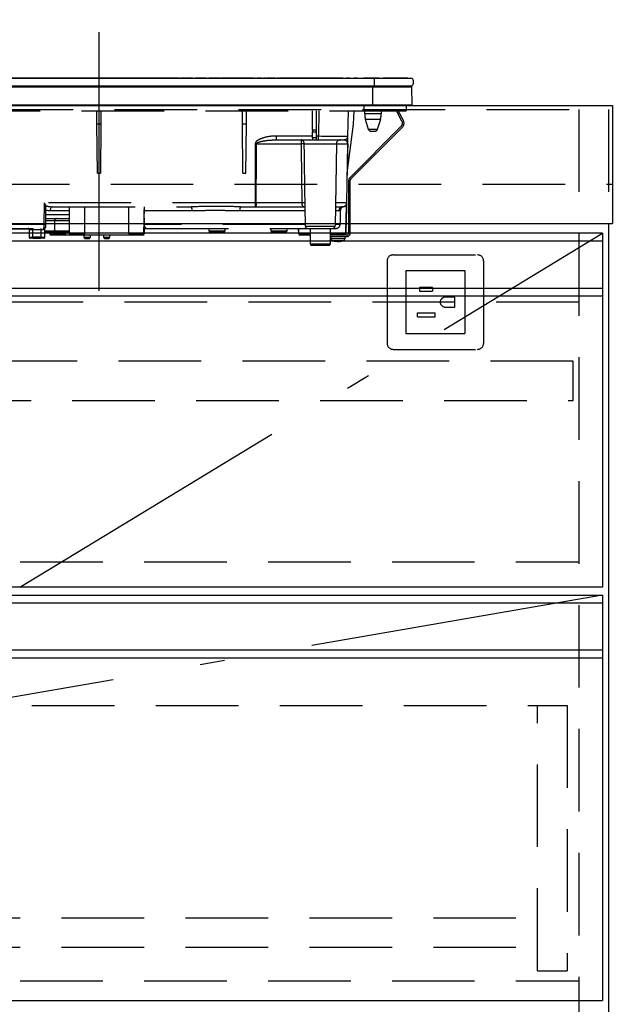
# Model space of a CAD drawing. Units: millimetres. Extents: x 210 to 8110, y 68 to 5703.
# Drawn here: x 3697 to 4000, y 1423 to 1924 of the extents above; entities that cross this region are included whole.
import ezdxf

# ---------------------------------------------------------------- set-up
doc = ezdxf.new("R2010")
doc.units = ezdxf.units.MM
doc.header["$LTSCALE"] = 5
doc.linetypes.add('DASHDOT', pattern=[50.5, 30, -9, 2.5, -9])
doc.linetypes.add('HIDDEN', pattern=[12.6, 8.4, -4.2])
doc.layers.get('0').update_dxf_attribs({"lineweight": 9})
for name, color, linetype, lineweight in [('キャビネット', 94, 'Continuous', 9), ('トップ', 14, 'Continuous', 9), ('ヒキハコ', 132, 'Continuous', 9), ('ヒキマエ', 54, 'Continuous', 9), ('レイヤ10', 3, 'Continuous', 9), ('レイヤ_2', 134, 'Continuous', 9), ('レイヤ_9', 34, 'Continuous', 9), ('熱源', 214, 'Continuous', 9)]:
    doc.layers.add(name, color=color, linetype=linetype, lineweight=lineweight)
doc.styles.get("Standard").update_dxf_attribs({"font": 'txt', "bigfont": 'bigfont'})
doc.styles.add('ＭＳ ゴシック', font='txt')
doc.dimstyles.get("Standard").update_dxf_attribs({"dimtxt": 0.18, "dimasz": 0.18, "dimexe": 0.18, "dimexo": 0.0625, "dimgap": 0.09, "dimtad": 0, "dimtih": 1, "dimtoh": 1, "dimdec": 4, "dimzin": 0, "dimdsep": 46, "dimtxsty": 'Standard', "dimcen": 0.09, "dimadec": 0, "dimazin": 0, "dimtfac": 1, "dimtdec": 4, "dimtofl": 0, "dimtmove": 0, "dimatfit": 3, "dimfxl": 1, "dimtolj": 1, "dimtzin": 0, "dimarcsym": 0})

# ---------------------------------------------------------------- blocks, each defined once
blk = doc.blocks.new('_DOT')
at = {"color": 0}
blk.add_line((-0.5, 0), (-1, 0), dxfattribs=at)
at = {"color": 0, "const_width": 0.5}
blk.add_lwpolyline([(-0.25, 0, 1), (0.25, 0, 1)], format="xyb", close=True, dxfattribs=at)
blk = doc.blocks.new('Dim15')
at = {"layer": 'レイヤ_2', "color": 134, "linetype": 'Continuous', "lineweight": 30}
for p, q in [((4018.34, 1880.38), (4304.34, 1880.38)), ((4284.34, 1880.38), (4284.34, 1030.38)), ((4016.34, 1030.38), (4304.34, 1030.38))]:
    blk.add_line(p, q, dxfattribs=at)
at = {"layer": 'レイヤ_2', "color": 134, "linetype": 'Continuous', "lineweight": 30, "xscale": 12, "yscale": 12, "zscale": 12}
for p, rotation in [((4284.34, 1880.38), 89.99999999999949), ((4284.34, 1030.38), 269.9999999999999)]:
    blk.add_blockref('_DOT', p, dxfattribs=dict(at, rotation=rotation))
at = {"layer": 'レイヤ_2', "color": 134, "linetype": 'Continuous', "lineweight": 9, "insert": (4284.34, 1455.38), "char_height": 70, "width": 900, "attachment_point": 8, "rotation": 90, "style": 'ＭＳ ゴシック'}
blk.add_mtext('850', dxfattribs=at)
blk = doc.blocks.new('Dim18')
at = {"layer": 'トップ', "color": 14, "linetype": 'Continuous', "lineweight": 30}
for p, q in [((4159.6, 1993.88), (4159.6, 1820.38)), ((4018.34, 1880.38), (4179.6, 1880.38)), ((4018.34, 1820.38), (4179.6, 1820.38))]:
    blk.add_line(p, q, dxfattribs=at)
at = {"layer": 'トップ', "color": 14, "linetype": 'Continuous', "lineweight": 30, "xscale": 12, "yscale": 12, "zscale": 12}
for p, rotation in [((4159.6, 1880.38), 269.9999999999992), ((4159.6, 1820.38), 89.99999999999919)]:
    blk.add_blockref('_DOT', p, dxfattribs=dict(at, rotation=rotation))
at = {"layer": 'トップ', "color": 14, "linetype": 'Continuous', "lineweight": 9, "insert": (4161.57, 1923.88), "char_height": 70, "width": 550, "attachment_point": 7, "rotation": 90, "style": 'ＭＳ ゴシック'}
blk.add_mtext('60', dxfattribs=at)
blk = doc.blocks.new('Dim20')
at = {"layer": 'レイヤ10', "color": 3, "linetype": 'Continuous', "lineweight": 30}
for p, q in [((4013.34, 1815.38), (4155.34, 1815.38)), ((4135.34, 1635.38), (4135.34, 1815.38)), ((4013.34, 1635.38), (4155.34, 1635.38))]:
    blk.add_line(p, q, dxfattribs=at)
at = {"layer": 'レイヤ10', "color": 3, "linetype": 'Continuous', "lineweight": 30, "xscale": 12, "yscale": 12, "zscale": 12}
for p, rotation in [((4135.34, 1815.38), 269.9999999999998), ((4135.34, 1635.38), 89.99999999999991)]:
    blk.add_blockref('_DOT', p, dxfattribs=dict(at, rotation=rotation))
at = {"layer": 'レイヤ10', "color": 3, "linetype": 'Continuous', "lineweight": 9, "insert": (4135.34, 1725.38), "char_height": 80, "width": 971.4286, "attachment_point": 8, "rotation": 90, "style": 'ＭＳ ゴシック'}
blk.add_mtext('180', dxfattribs=at)
blk = doc.blocks.new('Dim21')
at = {"layer": 'レイヤ10', "color": 3, "linetype": 'Continuous', "lineweight": 30}
for p, q in [((4013.34, 1421.38), (4155.34, 1421.38)), ((4135.34, 1120.38), (4135.34, 1421.38)), ((4013.34, 1120.38), (4155.34, 1120.38))]:
    blk.add_line(p, q, dxfattribs=at)
at = {"layer": 'レイヤ10', "color": 3, "linetype": 'Continuous', "lineweight": 30, "xscale": 12, "yscale": 12, "zscale": 12}
for p, rotation in [((4135.34, 1421.38), 269.9999999999998), ((4135.34, 1120.38), 89.99999999999991)]:
    blk.add_blockref('_DOT', p, dxfattribs=dict(at, rotation=rotation))
at = {"layer": 'レイヤ10', "color": 3, "linetype": 'Continuous', "lineweight": 9, "insert": (4135.34, 1270.88), "char_height": 80, "width": 914.2857, "attachment_point": 8, "rotation": 90, "style": 'ＭＳ ゴシック'}
blk.add_mtext('301', dxfattribs=at)
blk = doc.blocks.new('Dim22')
at = {"layer": 'レイヤ10', "color": 3, "linetype": 'Continuous', "lineweight": 30}
for p, q in [((4013.34, 1631.38), (4155.34, 1631.38)), ((4135.34, 1425.38), (4135.34, 1631.38)), ((4013.34, 1425.38), (4155.34, 1425.38))]:
    blk.add_line(p, q, dxfattribs=at)
at = {"layer": 'レイヤ10', "color": 3, "linetype": 'Continuous', "lineweight": 30, "xscale": 12, "yscale": 12, "zscale": 12}
for p, rotation in [((4135.34, 1631.38), 269.9999999999998), ((4135.34, 1425.38), 89.99999999999991)]:
    blk.add_blockref('_DOT', p, dxfattribs=dict(at, rotation=rotation))
at = {"layer": 'レイヤ10', "color": 3, "linetype": 'Continuous', "lineweight": 9, "insert": (4135.34, 1528.38), "char_height": 80, "width": 1028.5714, "attachment_point": 8, "rotation": 90, "style": 'ＭＳ ゴシック'}
blk.add_mtext('206', dxfattribs=at)
blk = doc.blocks.new('*G79')
at = {"layer": '熱源', "color": 214, "linetype": 'DASHDOT', "lineweight": 30}
blk.add_line((3737.34, 1917.57), (3737.34, 1786.06), dxfattribs=at)
at = {"layer": '熱源', "color": 214, "linetype": 'Continuous', "lineweight": 30}
for p, q in [((3597.34, 1894.18), (3877.34, 1894.18)), ((3699.84, 1894.19), (3692.34, 1894.19)), ((3716.78, 1894.21), (3697.15, 1894.21)), ((3699.84, 1894.19), (3699.84, 1894.18)), ((3714.84, 1894.18), (3714.84, 1894.19)), ((3722.34, 1894.19), (3714.84, 1894.19)), ((3719.98, 1894.21), (3719.07, 1894.21)), ((3719.37, 1894.19), (3719.37, 1894.19)), ((3719.92, 1894.19), (3719.92, 1894.19)), ((3720.47, 1894.21), (3720.19, 1894.21)), ((3729.84, 1894.19), (3722.34, 1894.19)), ((3723.3, 1894.21), (3722.96, 1894.21)), ((3723.67, 1894.21), (3723.57, 1894.21)), ((3724.32, 1894.21), (3723.91, 1894.21)), ((3727.06, 1894.21), (3726.87, 1894.21)), ((3727.04, 1894.19), (3727.04, 1894.19)), ((3771.31, 1894.21), (3727.38, 1894.21)), ((3729.84, 1894.19), (3729.84, 1894.18)), ((3759.84, 1894.18), (3759.84, 1894.19)), ((3767.34, 1894.19), (3759.84, 1894.19)), ((3774.84, 1894.19), (3767.34, 1894.19)), ((3772.02, 1894.21), (3771.91, 1894.21)), ((3773.03, 1894.21), (3772.41, 1894.21)), ((3773.75, 1894.21), (3773.64, 1894.21)), ((3778.22, 1894.21), (3774.14, 1894.21)), ((3774.84, 1894.19), (3774.84, 1894.18)), ((3778.93, 1894.21), (3778.82, 1894.21)), ((3780.18, 1894.21), (3779.32, 1894.21)), ((3780.74, 1894.21), (3780.41, 1894.21)), ((3785.13, 1894.21), (3780.96, 1894.21)), ((3785.84, 1894.21), (3785.73, 1894.21)), ((3787.05, 1894.21), (3786.24, 1894.21)), ((3787.68, 1894.21), (3787.25, 1894.21)), ((3792.05, 1894.21), (3787.88, 1894.21)), ((3787.88, 1894.2), (3787.88, 1894.18)), ((3792.76, 1894.21), (3792.65, 1894.21)), ((3798.96, 1894.21), (3793.15, 1894.21)), ((3799.67, 1894.21), (3799.56, 1894.21)), ((3799.84, 1894.18), (3799.84, 1894.19)), ((3807.34, 1894.19), (3799.84, 1894.19)), ((3800.87, 1894.21), (3800.06, 1894.21)), ((3801.38, 1894.21), (3801.08, 1894.21)), ((3813.62, 1894.21), (3801.67, 1894.21)), ((3814.84, 1894.19), (3807.34, 1894.19)), ((3815.52, 1894.21), (3814.75, 1894.21)), ((3814.84, 1894.19), (3814.84, 1894.18)), ((3814.84, 1894.19), (3816.31, 1894.19)), ((3816.27, 1894.21), (3815.94, 1894.21)), ((3816.31, 1894.19), (3816.31, 1894.18)), ((3816.7, 1894.19), (3816.7, 1894.18)), ((3817, 1894.21), (3816.74, 1894.21)), ((3816.74, 1894.19), (3816.94, 1894.19)), ((3816.95, 1894.18), (3816.95, 1894.19)), ((3817.06, 1894.19), (3817.06, 1894.18)), ((3817.07, 1894.19), (3817.18, 1894.19)), ((3817.5, 1894.19), (3817.5, 1894.18)), ((3817.5, 1894.19), (3817.91, 1894.19)), ((3819.97, 1894.21), (3817.56, 1894.21)), ((3817.91, 1894.19), (3817.91, 1894.18)), ((3817.91, 1894.19), (3817.95, 1894.19)), ((3817.95, 1894.19), (3817.95, 1894.18)), ((3818.42, 1894.19), (3821.86, 1894.19)), ((3818.42, 1894.19), (3818.42, 1894.18)), ((3821.82, 1894.21), (3820.94, 1894.21)), ((3821.86, 1894.19), (3821.86, 1894.18)), ((3822.69, 1894.19), (3822.69, 1894.18)), ((3822.69, 1894.19), (3823.06, 1894.19)), ((3827.1, 1894.21), (3822.93, 1894.21)), ((3823.06, 1894.19), (3823.06, 1894.18)), ((3823.6, 1894.19), (3823.6, 1894.18)), ((3823.6, 1894.19), (3827.25, 1894.19)), ((3827.25, 1894.19), (3827.25, 1894.18)), ((3827.82, 1894.19), (3827.82, 1894.18)), ((3827.92, 1894.19), (3827.92, 1894.18)), ((3827.92, 1894.19), (3828.31, 1894.19)), ((3829.11, 1894.21), (3828.2, 1894.21)), ((3828.31, 1894.19), (3828.31, 1894.18)), ((3828.9, 1894.19), (3829.1, 1894.19)), ((3828.9, 1894.19), (3828.9, 1894.18)), ((3829.14, 1894.19), (3829.14, 1894.18)), ((3829.46, 1894.19), (3829.46, 1894.18)), ((3829.46, 1894.19), (3829.85, 1894.19)), ((3861.3, 1894.21), (3829.49, 1894.21)), ((3829.85, 1894.19), (3829.85, 1894.18)), ((3829.85, 1894.19), (3829.93, 1894.19)), ((3829.93, 1894.19), (3829.93, 1894.18)), ((3829.93, 1894.19), (3830.11, 1894.19)), ((3830.11, 1894.19), (3830.11, 1894.18)), ((3830.11, 1894.19), (3831.83, 1894.19)), ((3831.83, 1894.19), (3832.22, 1894.19)), ((3831.83, 1894.19), (3831.83, 1894.18)), ((3832.22, 1894.19), (3832.22, 1894.18)), ((3832.22, 1894.19), (3832.75, 1894.19)), ((3832.75, 1894.19), (3833.18, 1894.19)), ((3832.75, 1894.19), (3832.75, 1894.18)), ((3833.18, 1894.19), (3833.18, 1894.18)), ((3833.18, 1894.19), (3833.42, 1894.19)), ((3833.42, 1894.19), (3833.42, 1894.18)), ((3858.84, 1894.19), (3859.27, 1894.19)), ((3858.84, 1894.19), (3858.84, 1894.18)), ((3859.27, 1894.19), (3859.27, 1894.18)), ((3859.27, 1894.19), (3859.52, 1894.19)), ((3859.52, 1894.19), (3859.52, 1894.18)), ((3859.52, 1894.19), (3860.32, 1894.19)), ((3860.32, 1894.19), (3860.57, 1894.19)), ((3860.32, 1894.19), (3860.32, 1894.18)), ((3860.57, 1894.19), (3860.57, 1894.18)), ((3860.57, 1894.19), (3861, 1894.19)), ((3861, 1894.19), (3861, 1894.18)), ((3861, 1894.19), (3861.3, 1894.19)), ((3861.35, 1894.19), (3861.35, 1894.18)), ((3861.64, 1894.19), (3861.64, 1894.18)), ((3862.27, 1894.19), (3862.27, 1894.18)), ((3862.92, 1894.19), (3862.92, 1894.18)), ((3863.19, 1894.19), (3863.19, 1894.18)), ((3864.71, 1894.21), (3863.24, 1894.21)), ((3864.01, 1894.19), (3864.3, 1894.19)), ((3864.01, 1894.19), (3864.01, 1894.18)), ((3864.3, 1894.19), (3864.72, 1894.19)), ((3864.3, 1894.19), (3864.3, 1894.18)), ((3864.72, 1894.19), (3864.72, 1894.18)), ((3864.72, 1894.19), (3865.25, 1894.19)), ((3865.25, 1894.19), (3865.25, 1894.18)), ((3865.78, 1894.19), (3865.78, 1894.18)), ((3866.61, 1894.19), (3867.04, 1894.19)), ((3866.61, 1894.19), (3866.61, 1894.18)), ((3867.04, 1894.19), (3867.04, 1894.18)), ((3867.04, 1894.19), (3867.57, 1894.19)), ((3868.67, 1894.21), (3867.13, 1894.21)), ((3867.57, 1894.19), (3867.57, 1894.18)), ((3867.57, 1894.19), (3867.82, 1894.19)), ((3867.82, 1894.19), (3867.82, 1894.18)), ((3868.25, 1894.19), (3868.68, 1894.19)), ((3868.25, 1894.19), (3868.25, 1894.18)), ((3868.68, 1894.19), (3868.68, 1894.18)), ((3868.68, 1894.19), (3869.7, 1894.19)), ((3869.7, 1894.19), (3870.13, 1894.19)), ((3869.7, 1894.19), (3869.7, 1894.18)), ((3870.13, 1894.19), (3870.13, 1894.18)), ((3870.29, 1894.19), (3870.29, 1894.18)), ((3870.5, 1894.19), (3870.5, 1894.18)), ((3870.73, 1894.19), (3870.73, 1894.18)), ((3871.53, 1894.19), (3872.44, 1894.19)), ((3871.53, 1894.19), (3871.53, 1894.18)), ((3879.74, 1894.21), (3871.8, 1894.21)), ((3872.44, 1894.19), (3872.44, 1894.18)), ((3872.79, 1894.19), (3874.85, 1894.19)), ((3872.79, 1894.19), (3872.79, 1894.18)), ((3874.85, 1894.19), (3874.85, 1894.18)), ((3875.2, 1894.19), (3874.85, 1894.19)), ((3875.2, 1894.19), (3875.62, 1894.19)), ((3875.2, 1894.19), (3875.2, 1894.18)), ((3875.62, 1894.19), (3875.62, 1894.18)), ((3875.62, 1894.19), (3876.64, 1894.19)), ((3876.64, 1894.19), (3877.07, 1894.19)), ((3876.64, 1894.19), (3876.64, 1894.18)), ((3877.07, 1894.19), (3877.07, 1894.18)), ((3878.04, 1894.19), (3877.07, 1894.19)), ((3877.34, 1894.18), (3896.47, 1894.18)), ((3877.34, 1894.18), (3877.34, 1890.38)), ((3878.04, 1894.19), (3878.85, 1894.19)), ((3878.04, 1894.19), (3878.04, 1894.18)), ((3878.85, 1894.19), (3878.85, 1894.18)), ((3879.71, 1894.19), (3878.85, 1894.19)), ((3879.71, 1894.19), (3879.71, 1894.18)), ((3879.79, 1894.19), (3879.79, 1894.18)), ((3880.06, 1894.19), (3880.06, 1894.18)), ((3880.77, 1894.19), (3880.77, 1894.18)), ((3881.43, 1894.19), (3881.43, 1894.18)), ((3881.72, 1894.19), (3881.72, 1894.18)), ((3894.34, 1894.21), (3881.77, 1894.21)), ((3881.9, 1894.19), (3881.79, 1894.19)), ((3881.9, 1894.19), (3881.9, 1894.18)), ((3894.34, 1894.21), (3894.34, 1894.18)), ((3597.34, 1890.38), (3877.34, 1890.38)), ((3598.09, 1889.89), (3876.59, 1889.89)), ((3876.59, 1890.38), (3876.59, 1889.89)), ((3876.59, 1889.89), (3896.35, 1889.89)), ((3876.59, 1880.68), (3876.59, 1889.89)), ((3877.34, 1890.38), (3896.47, 1890.38)), ((3896.54, 1880.68), (3896.35, 1889.89)), ((3598.09, 1880.68), (3876.59, 1880.68)), ((3598.09, 1880.38), (3876.59, 1880.38)), ((3876.59, 1880.68), (3896.54, 1880.68)), ((3876.59, 1880.68), (3876.59, 1880.38)), ((3876.59, 1880.38), (3896.19, 1880.38))]:
    blk.add_line(p, q, dxfattribs=at)
at = {"layer": '熱源', "color": 214, "linetype": 'HIDDEN', "lineweight": 30}
for p, q in [((3602.54, 1877.58), (3872.04, 1877.58)), ((3736.37, 1870.88), (3736.31, 1877.58)), ((3738.37, 1877.58), (3738.31, 1870.88)), ((3810.37, 1870.88), (3810.31, 1877.58)), ((3812.31, 1870.88), (3812.37, 1877.58)), ((3845.94, 1867.84), (3845.94, 1877.58)), ((3847.94, 1867.84), (3847.94, 1877.58)), ((3849.16, 1877.58), (3848.94, 1864.84)), ((3863.94, 1864.84), (3864.16, 1877.58)), ((3866.82, 1870.88), (3867.05, 1877.58)), ((3872.04, 1880.38), (3872.04, 1877.58)), ((3872.04, 1877.58), (3893.54, 1877.58)), ((3872.44, 1876.07), (3872.44, 1877.58)), ((3880.84, 1877.58), (3880.84, 1876.07)), ((3891.39, 1872.36), (3888.62, 1877.58)), ((3892.1, 1872.74), (3889.53, 1877.58)), ((3893.54, 1880.38), (3893.54, 1877.58)), ((3876.64, 1876.07), (3872.44, 1876.07)), ((3876.64, 1873.15), (3872.88, 1873.15)), ((3874.43, 1868.09), (3872.88, 1873.15)), ((3880.84, 1876.07), (3876.64, 1876.07)), ((3880.4, 1873.15), (3876.64, 1873.15)), ((3880.4, 1873.15), (3878.86, 1868.09)), ((3736.59, 1845.88), (3736.37, 1870.88)), ((3738.31, 1870.88), (3736.37, 1870.88)), ((3738.31, 1870.88), (3738.09, 1845.88)), ((3810.59, 1845.88), (3810.37, 1870.88)), ((3812.31, 1870.88), (3810.37, 1870.88)), ((3812.09, 1845.88), (3812.31, 1870.88)), ((3845.94, 1867.84), (3845.94, 1866.91)), ((3847.94, 1867.84), (3845.94, 1867.84)), ((3847.94, 1866.91), (3847.94, 1867.84)), ((3863.61, 1845.88), (3866.82, 1870.88)), ((3864.87, 1843.64), (3891.01, 1869.78)), ((3865.43, 1843.07), (3891.57, 1869.21)), ((3878.86, 1868.09), (3874.43, 1868.09)), ((3875.38, 1867.38), (3877.9, 1867.38)), ((3826.98, 1862.85), (3827.61, 1862.88)), ((3827.61, 1862.88), (3827.61, 1864.84)), ((3845.94, 1864.84), (3827.61, 1864.84)), ((3827.61, 1862.88), (3845.94, 1862.88)), ((3845.94, 1863.88), (3845.94, 1866.91)), ((3845.94, 1866.91), (3847.94, 1866.91)), ((3845.94, 1863.88), (3845.94, 1862.88)), ((3847.94, 1863.88), (3845.94, 1863.88)), ((3845.94, 1862.88), (3847.94, 1862.88)), ((3847.94, 1863.88), (3847.94, 1866.91)), ((3848.94, 1864.84), (3847.94, 1864.84)), ((3847.94, 1862.88), (3847.94, 1863.88)), ((3847.94, 1862.88), (3848.94, 1862.88)), ((3848.94, 1862.88), (3848.94, 1864.84)), ((3848.94, 1862.88), (3861.94, 1862.88)), ((3816.82, 1860.91), (3816.74, 1830.84)), ((3817.41, 1860.91), (3840.13, 1860.91)), ((3841.73, 1860.91), (3858.09, 1860.91)), ((3858.09, 1860.91), (3857.36, 1818.86)), ((3858.09, 1860.91), (3863.8, 1860.91)), ((3863.35, 1830.84), (3863.87, 1860.91)), ((3736.59, 1845.88), (3738.09, 1845.88)), ((3810.59, 1845.88), (3812.09, 1845.88)), ((3864.34, 1815.58), (3864.34, 1842.37)), ((3865.14, 1815.58), (3865.14, 1842.37)), ((3709.57, 1830.84), (3709.38, 1819.84)), ((3816.74, 1830.84), (3709.57, 1830.84)), ((3710.38, 1819.86), (3710.38, 1829.6)), ((3713.79, 1828.88), (3784.33, 1828.88)), ((3722.34, 1815.08), (3722.34, 1828.88)), ((3760.34, 1828.88), (3760.1, 1815.07)), ((3809.35, 1828.88), (3816.74, 1828.88)), ((3816.74, 1830.84), (3816.74, 1828.88)), ((3816.74, 1828.88), (3841.96, 1828.88)), ((3840.51, 1830.84), (3817.33, 1830.84)), ((3842.32, 1818.86), (3842.14, 1829.18)), ((3857.53, 1828.88), (3861.35, 1828.88)), ((3863.27, 1830.84), (3857.57, 1830.84)), ((3862.96, 1829.69), (3862.7, 1815.07)), ((3863.03, 1829.81), (3862.86, 1819.84)), ((3863.15, 1819.84), (3863.35, 1830.84)), ((3710.38, 1819.86), (3710.46, 1824.84)), ((3710.43, 1822.88), (3722.34, 1822.88)), ((3722.34, 1824.84), (3710.46, 1824.84)), ((3712.62, 1826.91), (3722.34, 1826.91)), ((3760.41, 1826.91), (3760.31, 1826.91)), ((3760.5, 1819.84), (3760.41, 1826.91)), ((3760.41, 1826.91), (3784.72, 1826.91)), ((3808.97, 1826.91), (3842.18, 1826.91)), ((3857.5, 1826.91), (3859.37, 1826.91)), ((3860.06, 1826.97), (3859.93, 1819.84)), ((3709.38, 1819.84), (3662, 1819.84)), ((3662, 1817.88), (3709.36, 1817.88)), ((3676.44, 1817.68), (3701.74, 1817.68)), ((3701.84, 1817.38), (3701.84, 1813.38)), ((3701.84, 1817.38), (3703.84, 1817.38)), ((3703.84, 1817.88), (3703.84, 1817.38)), ((3703.84, 1813.38), (3703.84, 1817.38)), ((3703.84, 1817.38), (3707.84, 1817.38)), ((3707.84, 1817.88), (3707.84, 1817.38)), ((3707.84, 1817.38), (3707.84, 1813.38)), ((3707.84, 1817.38), (3709.05, 1817.38)), ((3709.38, 1819.84), (3709.36, 1817.88)), ((3709.84, 1813.38), (3709.84, 1817.75)), ((3710.36, 1818.86), (3710.38, 1819.84)), ((3710.38, 1819.84), (3710.38, 1819.86)), ((3710.41, 1821.88), (3714.84, 1821.88)), ((3714.84, 1821.88), (3718.84, 1821.88)), ((3714.84, 1821.88), (3714.84, 1816.38)), ((3718.84, 1821.88), (3722.34, 1821.88)), ((3842.31, 1819.84), (3760.5, 1819.84)), ((3761.28, 1817.88), (3843.41, 1817.88)), ((3793.34, 1816.38), (3793.34, 1817.88)), ((3801.34, 1817.88), (3801.34, 1816.38)), ((3824.84, 1816.38), (3824.84, 1817.88)), ((3832.84, 1817.88), (3832.84, 1816.38)), ((3838.89, 1815.07), (3838.84, 1817.88)), ((3838.98, 1815.07), (3838.93, 1817.88)), ((3849.84, 1818.86), (3842.32, 1818.86)), ((3843.32, 1817.88), (3856.36, 1817.88)), ((3844.84, 1809.78), (3844.84, 1817.88)), ((3857.36, 1818.86), (3849.84, 1818.86)), ((3854.84, 1817.88), (3854.84, 1809.78)), ((3855.08, 1815.07), (3855.04, 1817.88)), ((3856.36, 1817.88), (3857.93, 1817.88)), ((3859.93, 1819.84), (3857.38, 1819.84)), ((3862.84, 1817.88), (3862.75, 1817.88)), ((3862.84, 1817.88), (3862.79, 1815.07)), ((3863.13, 1818.79), (3863.14, 1818.86)), ((3863.14, 1818.86), (3863.14, 1818.86)), ((3701.84, 1813.38), (3703.84, 1813.38)), ((3703.84, 1812.88), (3702.34, 1812.88)), ((3703.84, 1812.88), (3703.84, 1813.38)), ((3707.84, 1813.38), (3703.84, 1813.38)), ((3703.84, 1812.88), (3707.84, 1812.88)), ((3707.84, 1813.38), (3707.84, 1812.88)), ((3707.84, 1813.38), (3709.84, 1813.38)), ((3709.34, 1812.88), (3707.84, 1812.88)), ((3710.84, 1816.38), (3709.84, 1816.38)), ((3709.84, 1815.88), (3714.34, 1815.88)), ((3714.84, 1816.38), (3710.84, 1816.38)), ((3712.34, 1815.08), (3712.34, 1815.88)), ((3720.34, 1815.08), (3712.34, 1815.08)), ((3712.84, 1814.58), (3719.84, 1814.58)), ((3714.34, 1815.88), (3715.34, 1815.88)), ((3718.84, 1816.38), (3714.84, 1816.38)), ((3715.34, 1815.88), (3718.84, 1815.88)), ((3722.34, 1816.38), (3718.84, 1816.38)), ((3718.84, 1815.88), (3722.34, 1815.88)), ((3719.84, 1814.58), (3722.84, 1814.58)), ((3720.34, 1815.88), (3720.34, 1815.08)), ((3730.27, 1815.08), (3722.34, 1815.08)), ((3722.84, 1814.58), (3729.76, 1814.58)), ((3729.76, 1814.58), (3753.17, 1814.58)), ((3729.84, 1813.28), (3729.84, 1814.58)), ((3732.84, 1813.28), (3729.84, 1813.28)), ((3730.34, 1812.78), (3732.34, 1812.78)), ((3732.84, 1814.58), (3732.84, 1813.28)), ((3739.86, 1813.27), (3739.84, 1814.58)), ((3742.82, 1813.27), (3739.86, 1813.27)), ((3740.36, 1812.78), (3742.32, 1812.78)), ((3742.84, 1814.58), (3742.82, 1813.27)), ((3760.1, 1815.07), (3752.66, 1815.07)), ((3753.17, 1814.58), (3759.6, 1814.58)), ((3759.6, 1814.58), (3759.84, 1814.58)), ((3760.34, 1815.08), (3760.1, 1815.08)), ((3760.13, 1816.99), (3760.29, 1816.88)), ((3760.29, 1816.88), (3760.34, 1816.88)), ((3760.34, 1816.88), (3760.34, 1815.08)), ((3797.34, 1816.38), (3793.34, 1816.38)), ((3793.84, 1815.88), (3797.34, 1815.88)), ((3801.34, 1816.38), (3797.34, 1816.38)), ((3797.34, 1815.88), (3800.84, 1815.88)), ((3828.84, 1816.38), (3824.84, 1816.38)), ((3825.34, 1815.88), (3828.84, 1815.88)), ((3832.84, 1816.38), (3828.84, 1816.38)), ((3828.84, 1815.88), (3832.34, 1815.88)), ((3838.98, 1815.07), (3838.89, 1815.07)), ((3844.84, 1815.07), (3838.98, 1815.07)), ((3839.39, 1814.58), (3839.48, 1814.58)), ((3839.48, 1814.58), (3844.84, 1814.58)), ((3854.84, 1814.58), (3863.34, 1814.58)), ((3854.84, 1813.78), (3863.34, 1813.78)), ((3862.7, 1815.07), (3855.08, 1815.07)), ((3855.34, 1812.57), (3855.34, 1813.78)), ((3862.34, 1813.78), (3862.34, 1812.57)), ((3862.79, 1815.07), (3862.7, 1815.07)), ((3854.84, 1809.78), (3844.84, 1809.78)), ((3845.34, 1809.28), (3854.34, 1809.28)), ((3857.85, 1811.14), (3856.88, 1811.37)), ((3857.44, 1811.37), (3858.41, 1811.14)), ((3857.88, 1811.18), (3857.78, 1811.19)), ((3857.94, 1811.14), (3857.85, 1811.14)), ((3858.41, 1811.14), (3858.88, 1811.14)), ((3859.27, 1811.14), (3858.88, 1811.14)), ((3859.74, 1811.14), (3859.84, 1811.14))]:
    blk.add_line(p, q, dxfattribs=at)
for points in [[(3817.33, 1830.84), (3817.34, 1834.84), (3817.38, 1850.84), (3817.41, 1860.91)], [(3863.8, 1860.91), (3863.73, 1856.92), (3863.45, 1840.92), (3863.27, 1830.84)], [(3713.79, 1828.88), (3713.56, 1828.84), (3713.35, 1828.73), (3713.14, 1828.55), (3712.97, 1828.31), (3712.82, 1828.01), (3712.71, 1827.67), (3712.64, 1827.3), (3712.62, 1826.91)], [(3817.33, 1830.84), (3817.32, 1830.46), (3817.29, 1830.09), (3817.23, 1829.75), (3817.16, 1829.45), (3817.07, 1829.21), (3816.96, 1829.03), (3816.85, 1828.92), (3816.74, 1828.88)], [(3709.36, 1817.88), (3709.3, 1817.87), (3709.24, 1817.84), (3709.19, 1817.8), (3709.14, 1817.73), (3709.11, 1817.66), (3709.08, 1817.57), (3709.06, 1817.48), (3709.05, 1817.38)], [(3760.5, 1819.84), (3760.34, 1819.84), (3760.18, 1819.84)]]:
    blk.add_lwpolyline(points, dxfattribs=at)
at = {"layer": '熱源', "color": 214, "linetype": 'Continuous', "lineweight": 30}
for centre, radius, start, end in [((3894.84, 1892.28), 2.5, 310.5893, 49.4107), ((3895.85, 1889.88), 0.5, 1.1458, 90), ((3896.19, 1880.68), 0.3, 270, 0)]:
    blk.add_arc(centre, radius, start, end, dxfattribs=at)
at = {"layer": '熱源', "color": 214, "linetype": 'HIDDEN', "lineweight": 30}
for centre, radius, start, end in [((3882.44, 1876.07), 10, 180, 196.9908), ((3870.84, 1876.07), 10, 343.0092, 0), ((3889.45, 1871.33), 2.2, 315, 28), ((3889.45, 1871.33), 3, 315, 28), ((3875.38, 1868.38), 1, 196.9908, 270), ((3877.9, 1868.38), 1, 270, 343.0092), ((3860.09, 1860.88), 2, 90, 179), ((3861.94, 1864.88), 2, 270, 359), ((3817.12, 1970.95), 110.04, 269.846, 270.154), ((3840.93, 1843.02), 17.92, 87.4333, 92.5667), ((3863.83, 1862.59), 1.67, 268.7214, 271.2786), ((3866.14, 1842.37), 1.8, 135, 180), ((3866.14, 1842.37), 1, 135, 180), ((3781.88, 1827.38), 2.87, 350.6585, 31.4281), ((3811.8, 1827.38), 2.87, 148.5719, 189.3415), ((3817.04, 1940.85), 110, 269.8454, 270.1546), ((3841.33, 1816.23), 14.64, 86.8103, 93.1897), ((3861.36, 1826.89), 1.99, 90.3083, 179.3194), ((3861.35, 1830.88), 2, 270, 359), ((3861.31, 1830.84), 1.96, 271.0941, 0.1031), ((3863.31, 1832.53), 1.69, 268.7213, 271.2787), ((3715.84, 1821.88), 1, 90, 180), ((3701.34, 1817.38), 0.5, 0, 90), ((3709.36, 1818.88), 1, 270, 359), ((3709.88, 1834.17), 14.34, 268.0016, 271.9984), ((3710.34, 1817.75), 0.5, 130.9142, 180), ((3761.29, 1816.89), 0.994, 90.3517, 180.3475), ((3761.34, 1816.88), 1, 90, 180), ((3843.32, 1818.88), 1, 181, 270), ((3856.36, 1818.88), 1, 270, 359), ((3857.93, 1819.88), 2, 270, 359), ((3861.15, 1819.88), 2, 319.769, 359), ((3861.86, 1819.86), 1, 335.8468, 359), ((3861.14, 1818.93), 2, 327.2701, 359.0005), ((3863.01, 1825.82), 5.98, 268.5969, 271.4031), ((3702.34, 1813.38), 0.5, 180, 270), ((3709.34, 1813.38), 0.5, 270, 0), ((3712.84, 1815.08), 0.5, 180, 270), ((3714.34, 1816.38), 0.5, 270, 0), ((3715.34, 1816.38), 0.5, 180, 270), ((3719.84, 1815.08), 0.5, 270, 0), ((3722.84, 1815.08), 0.5, 180, 270), ((3730.34, 1813.28), 0.5, 180, 270), ((3732.34, 1813.28), 0.5, 270, 0), ((3740.36, 1813.28), 0.5, 181, 270), ((3742.32, 1813.28), 0.5, 270, 359), ((3759.6, 1815.08), 0.5, 270, 359), ((3759.84, 1815.08), 0.5, 270, 0), ((3793.84, 1816.38), 0.5, 180, 270), ((3800.84, 1816.38), 0.5, 270, 0), ((3825.34, 1816.38), 0.5, 180, 270), ((3832.34, 1816.38), 0.5, 270, 0), ((3839.39, 1815.08), 0.5, 181, 270), ((3839.48, 1815.08), 0.5, 181, 270), ((3856.34, 1812.57), 1, 180.4291, 249.9739), ((3861.34, 1812.57), 1, 291.6704, 359.9141), ((3862.21, 1815.08), 0.5, 270, 359), ((3862.29, 1815.08), 0.5, 270, 359), ((3863.34, 1815.58), 1, 270, 0), ((3863.34, 1815.58), 1.8, 270, 0), ((3845.34, 1809.78), 0.5, 180, 270), ((3854.34, 1809.78), 0.5, 270, 0), ((3858.35, 1813.66), 2.57, 281.858, 296.8078), ((3859.21, 1813.66), 2.57, 281.858, 296.8078)]:
    blk.add_arc(centre, radius, start, end, dxfattribs=at)
for centre, major_axis, ratio, start_param, end_param in [((3848.94, 1864.88), (-15, 0.03), 0.002326, 1.571066, 3.141557), ((3713.91, 1830.88), (-5.51, -0.05), 0.363077, 0.870761, 1.545948), ((3712.73, 1830.91), (-5.51, -0.18), 0.725828, 1.10415, 1.52518), ((3726.34, 1771.59), (0, 229.16), 0.017455, -7.663044, -7.601301)]:
    blk.add_ellipse(centre, major_axis=major_axis, ratio=ratio, start_param=start_param, end_param=end_param, dxfattribs=at)
at = {"layer": '熱源', "color": 214, "linetype": 'Continuous', "lineweight": 30}
for points, knots in [([(3816.95, 1894.19), (3816.95, 1894.19), (3816.95, 1894.19), (3816.96, 1894.19), (3816.98, 1894.19), (3817.02, 1894.19), (3817.04, 1894.19), (3817.06, 1894.19)], [0, 0, 0, 0, 0.073768, 0.176582, 0.40694, 0.637644, 1, 1, 1, 1]), ([(3822.63, 1894.19), (3822.62, 1894.19), (3822.61, 1894.19), (3822.6, 1894.19), (3822.6, 1894.19), (3822.61, 1894.19), (3822.61, 1894.19), (3822.63, 1894.19), (3822.65, 1894.19), (3822.68, 1894.19), (3822.69, 1894.19)], [0, 0, 0, 0, 0.314639, 0.452722, 0.508037, 0.56236, 0.609756, 0.656304, 0.751223, 1, 1, 1, 1])]:
    blk.add_open_spline(points, degree=3, knots=knots, dxfattribs=at)
at = {"layer": '熱源', "color": 214, "linetype": 'HIDDEN', "lineweight": 30}
for points, knots in [([(3827.61, 1864.84), (3826.28, 1864.79), (3823.63, 1864.67), (3820.42, 1863.79), (3818.37, 1862.85), (3817.42, 1862.14), (3816.98, 1861.61), (3816.83, 1861.16), (3816.82, 1860.97), (3816.82, 1860.91)], [0, 0, 0, 0, 0.3293558, 0.6579512, 0.8199374, 0.8856398, 0.9519473, 0.9874816, 1, 1, 1, 1]), ([(3817.41, 1860.91), (3817.41, 1860.94), (3817.42, 1861), (3817.46, 1861.1), (3817.63, 1861.31), (3818.04, 1861.54), (3818.96, 1861.9), (3820.95, 1862.36), (3823.74, 1862.77), (3825.97, 1862.83), (3826.98, 1862.85)], [0, 0, 0, 0, 0.007494, 0.017245, 0.031272, 0.087948, 0.153278, 0.327828, 0.695533, 1, 1, 1, 1]), ([(3840.18, 1862.88), (3840.18, 1862.88), (3840.18, 1862.88), (3840.18, 1862.88), (3840.18, 1862.88), (3840.18, 1862.88), (3840.17, 1862.87), (3840.16, 1862.86), (3840.15, 1862.79), (3840.13, 1862.61), (3840.13, 1862.24), (3840.13, 1861.81), (3840.13, 1861.31), (3840.13, 1861.05), (3840.13, 1860.91)], [0, 0, 0, 0, 0.00261, 0.006972, 0.013339, 0.025519, 0.048856, 0.093904, 0.183917, 0.406489, 0.537295, 0.774721, 0.885119, 1, 1, 1, 1]), ([(3841.73, 1860.91), (3841.73, 1861.05), (3841.71, 1861.31), (3841.58, 1861.78), (3841.41, 1862.1), (3841.19, 1862.37), (3840.95, 1862.62), (3840.64, 1862.8), (3840.39, 1862.86), (3840.29, 1862.87), (3840.24, 1862.88), (3840.21, 1862.88), (3840.2, 1862.88), (3840.19, 1862.88), (3840.18, 1862.88), (3840.18, 1862.88)], [0, 0, 0, 0, 0.11572, 0.226464, 0.433162, 0.463465, 0.593437, 0.824937, 0.912039, 0.954609, 0.976394, 0.98769, 0.993574, 0.997369, 1, 1, 1, 1]), ([(3863.8, 1860.91), (3863.8, 1860.95), (3863.8, 1861.03), (3863.78, 1861.2), (3863.74, 1861.47), (3863.55, 1861.98), (3863.29, 1862.28), (3862.79, 1862.7), (3862.37, 1862.87), (3861.99, 1862.88), (3861.94, 1862.88)], [0, 0, 0, 0, 0.008996, 0.020664, 0.053377, 0.127427, 0.399981, 0.506057, 0.930915, 1, 1, 1, 1]), ([(3863.87, 1860.91), (3863.87, 1861.06), (3863.88, 1861.39), (3863.89, 1861.96), (3863.9, 1862.64), (3863.91, 1863.3), (3863.93, 1864.04), (3863.94, 1864.7), (3863.94, 1864.8), (3863.94, 1864.84)], [0, 0, 0, 0, 0.034874, 0.078623, 0.159972, 0.293131, 0.426892, 0.713391, 1, 1, 1, 1]), ([(3840.13, 1860.91), (3840.18, 1856.61), (3840.3, 1846.58), (3840.43, 1836.56), (3840.51, 1830.84)], [0, 0, 0, 0, 0.429922, 1, 1, 1, 1]), ([(3842.14, 1830.84), (3842.06, 1836.56), (3841.91, 1846.58), (3841.79, 1856.61), (3841.73, 1860.91)], [0, 0, 0, 0, 0.570075, 1, 1, 1, 1]), ([(3710.38, 1829.6), (3710.27, 1829.77), (3710.04, 1830.17), (3709.73, 1830.6), (3709.57, 1830.84), (3709.57, 1830.84)], [0, 0, 0, 0, 0.448539, 0.99432, 1, 1, 1, 1]), ([(3752.66, 1815.07), (3752.63, 1817.36), (3752.56, 1821.97), (3752.5, 1826.57), (3752.47, 1828.88)], [0, 0, 0, 0, 0.498164, 1, 1, 1, 1]), ([(3760.41, 1826.91), (3760.41, 1827.04), (3760.4, 1827.26), (3760.34, 1827.45), (3760.32, 1827.54)], [0, 0, 0, 0, 0.580096, 1, 1, 1, 1]), ([(3809.35, 1828.88), (3806.7, 1828.91), (3801.22, 1828.96), (3792.86, 1828.97), (3787.18, 1828.91), (3784.33, 1828.88)], [0, 0, 0, 0, 0.317885, 0.658174, 1, 1, 1, 1]), ([(3840.51, 1830.84), (3840.52, 1830.67), (3840.53, 1830.46), (3840.56, 1830.08), (3840.59, 1829.84), (3840.68, 1829.5), (3840.85, 1829.17), (3841.32, 1828.89), (3841.89, 1828.89), (3842.25, 1828.88)], [0, 0, 0, 0, 0.096369, 0.116288, 0.233699, 0.259444, 0.415153, 0.62938, 1, 1, 1, 1]), ([(3842.18, 1828.68), (3842.18, 1828.68), (3842.19, 1828.65), (3842.12, 1828.82), (3841.91, 1828.9), (3841.95, 1828.89), (3841.96, 1828.89)], [0, 0, 0, 0, 0.080783, 0.423317, 0.900077, 1, 1, 1, 1]), ([(3842.15, 1829.18), (3842.15, 1829.43), (3842.15, 1829.92), (3842.14, 1830.53), (3842.14, 1830.84)], [0, 0, 0, 0, 0.488496, 1, 1, 1, 1]), ([(3861.58, 1828.88), (3861.57, 1828.88), (3861.55, 1828.87), (3861.46, 1828.85), (3861.31, 1828.8), (3861.1, 1828.7), (3860.78, 1828.51), (3860.42, 1828.14), (3860.12, 1827.6), (3860.09, 1827.17), (3860.07, 1826.96)], [0, 0, 0, 0, 0.172009, 0.316671, 0.392507, 0.456978, 0.550402, 0.681725, 0.842086, 1, 1, 1, 1]), ([(3784.72, 1826.91), (3787.43, 1826.98), (3792.91, 1827.1), (3801.08, 1827.08), (3806.41, 1826.97), (3808.97, 1826.91)], [0, 0, 0, 0, 0.337745, 0.681349, 1, 1, 1, 1]), ([(3859.37, 1826.91), (3859.6, 1826.93), (3860.01, 1826.96), (3860.01, 1826.97), (3860.01, 1826.97)], [0, 0, 0, 0, 0.581674, 1, 1, 1, 1]), ([(3709.05, 1817.38), (3709.2, 1817.4), (3709.35, 1817.42), (3709.6, 1817.53), (3709.79, 1817.69), (3709.83, 1817.73), (3709.84, 1817.75)], [0, 0, 0, 0, 0.301966, 0.32886, 0.70986, 1, 1, 1, 1]), ([(3761.28, 1817.88), (3761.27, 1817.89), (3761.25, 1817.92), (3761.05, 1818.19), (3760.79, 1818.61), (3760.56, 1819.18), (3760.52, 1819.62), (3760.5, 1819.84)], [0, 0, 0, 0, 0.206454, 0.401995, 0.588606, 0.786441, 1, 1, 1, 1]), ([(3729.76, 1814.58), (3729.82, 1814.59), (3729.93, 1814.6), (3730.09, 1814.69), (3730.2, 1814.82), (3730.26, 1814.96), (3730.27, 1815.05), (3730.27, 1815.08)], [0, 0, 0, 0, 0.22023, 0.440584, 0.657669, 0.870368, 1, 1, 1, 1]), ([(3752.66, 1815.07), (3752.67, 1815.02), (3752.68, 1814.91), (3752.77, 1814.76), (3752.89, 1814.65), (3753.03, 1814.59), (3753.13, 1814.58), (3753.17, 1814.58)], [0, 0, 0, 0, 0.210899, 0.421751, 0.634041, 0.850325, 1, 1, 1, 1]), ([(3855.08, 1815.07), (3855.08, 1815.02), (3855.09, 1814.91), (3855.18, 1814.76), (3855.31, 1814.65), (3855.45, 1814.59), (3855.55, 1814.58), (3855.59, 1814.58)], [0, 0, 0, 0, 0.209517, 0.418975, 0.630228, 0.846395, 1, 1, 1, 1]), ([(3860.76, 1812.57), (3860.4, 1812.57), (3859.7, 1812.57), (3858.5, 1812.57), (3857.35, 1812.57), (3856.35, 1812.57), (3855.67, 1812.57), (3855.33, 1812.57), (3855.38, 1812.57), (3855.39, 1812.57)], [0, 0, 0, 0, 0.156966, 0.313932, 0.470898, 0.627864, 0.78483, 0.941796, 1, 1, 1, 1]), ([(3862.33, 1812.57), (3862.3, 1812.57), (3862.24, 1812.57), (3861.68, 1812.57), (3861.06, 1812.57), (3860.76, 1812.57)], [0, 0, 0, 0, 0.319988, 0.659994, 1, 1, 1, 1]), ([(3856, 1811.64), (3855.99, 1811.64), (3855.96, 1811.64), (3856.23, 1811.64), (3856.79, 1811.64), (3857.61, 1811.64), (3858.56, 1811.64), (3859.55, 1811.64), (3860.13, 1811.64), (3860.42, 1811.64)], [0, 0, 0, 0, 0.058199, 0.215166, 0.372132, 0.529099, 0.686066, 0.843033, 1, 1, 1, 1]), ([(3857.78, 1811.19), (3857.63, 1811.2), (3857.01, 1811.24), (3856.44, 1811.47), (3856, 1811.65)], [0, 0, 0, 0, 0.2496507, 1, 1, 1, 1]), ([(3860.37, 1811.37), (3860.23, 1811.36), (3859.94, 1811.34), (3859.65, 1811.36), (3859.51, 1811.37)], [0, 0, 0, 0, 0.501776, 1, 1, 1, 1]), ([(3861.71, 1811.65), (3861.27, 1811.48), (3860.67, 1811.24), (3860.02, 1811.19), (3859.83, 1811.18)], [0, 0, 0, 0, 0.7105435, 1, 1, 1, 1]), ([(3860.42, 1811.64), (3860.67, 1811.64), (3861.17, 1811.64), (3861.63, 1811.64), (3861.68, 1811.64), (3861.71, 1811.64)], [0, 0, 0, 0, 0.340012, 0.680024, 1, 1, 1, 1])]:
    blk.add_open_spline(points, degree=3, knots=knots, dxfattribs=at)
blk.add_open_spline([(3857.44, 1811.37), (3857.35, 1811.36), (3857.15, 1811.34), (3856.97, 1811.36), (3856.88, 1811.37)], degree=3, dxfattribs=at)

msp = doc.modelspace()

# ---------------------------------------------------------------- linework, layer by layer
at = {"layer": 'キャビネット', "color": 94, "linetype": 'HIDDEN', "lineweight": 30}
for p, q in [((2800.341, 1878.38), (3996.341, 1878.38)), ((3981.341, 1878.38), (3981.341, 1120.38)), ((3996.341, 1878.38), (3996.341, 1820.38)), ((3981.341, 1780.38), (3405.841, 1780.38)), ((3978.341, 1750.38), (3408.841, 1750.38)), ((3978.341, 1730.38), (3978.341, 1750.38)), ((3408.841, 1730.38), (3978.341, 1730.38)), ((2815.341, 1648.38), (3981.341, 1648.38)), ((3981.341, 1627.38), (2815.341, 1627.38)), ((2815.341, 1435.38), (3981.341, 1435.38))]:
    msp.add_line(p, q, dxfattribs=at)
at = {"layer": 'キャビネット', "color": 94, "linetype": 'Continuous', "lineweight": 30}
msp.add_line((3996.341, 1820.38), (3996.341, 1030.38), dxfattribs=at)
at = {"layer": 'トップ', "color": 14, "linetype": 'Continuous', "lineweight": 30}
for p, q in [((2798.341, 1880.38), (3998.341, 1880.38)), ((3998.341, 1880.38), (3998.341, 1820.38)), ((2798.341, 1820.38), (3998.341, 1820.38))]:
    msp.add_line(p, q, dxfattribs=at)
at = {"layer": 'トップ', "color": 14, "linetype": 'HIDDEN', "lineweight": 30}
msp.add_line((2798.341, 1840.38), (3998.341, 1840.38), dxfattribs=at)
at = {"layer": 'ヒキハコ', "color": 132, "linetype": 'HIDDEN', "lineweight": 30}
for p, q in [((2821.341, 1575.38), (3975.341, 1575.38)), ((3960.341, 1440.38), (3960.341, 1575.38)), ((3975.341, 1575.38), (3975.341, 1440.38)), ((2836.341, 1467.38), (3960.341, 1467.38)), ((2836.341, 1452.38), (3960.341, 1452.38)), ((3960.341, 1440.38), (3975.341, 1440.38))]:
    msp.add_line(p, q, dxfattribs=at)
at = {"layer": 'ヒキマエ', "color": 54, "linetype": 'Continuous', "lineweight": 30}
for p, q in [((3993.341, 1815.38), (3400.341, 1815.38)), ((3993.341, 1815.38), (3993.341, 1635.38)), ((3993.341, 1811.38), (3400.341, 1811.38)), ((3993.341, 1787.38), (3400.341, 1787.38)), ((3993.341, 1783.381), (3400.341, 1783.381)), ((3993.341, 1635.38), (3400.341, 1635.38)), ((2803.341, 1631.38), (3993.341, 1631.38)), ((2803.341, 1631.38), (3993.341, 1631.38)), ((3993.341, 1627.38), (2803.341, 1627.38)), ((3993.341, 1631.38), (3993.341, 1425.38)), ((3993.341, 1603.38), (2803.341, 1603.38)), ((3993.341, 1599.381), (2803.341, 1599.381)), ((2803.341, 1425.38), (3993.341, 1425.38)), ((2803.341, 1425.38), (3993.341, 1425.38))]:
    msp.add_line(p, q, dxfattribs=at)
at = {"layer": 'ヒキマエ', "color": 54, "linetype": 'DASHDOT', "lineweight": 30}
for p, q in [((3697.091, 1635.38), (3993.341, 1815.38)), ((3993.341, 1631.38), (2803.341, 1425.38))]:
    msp.add_line(p, q, dxfattribs=at)
at = {"layer": 'レイヤ_9', "color": 34, "linetype": 'HIDDEN', "lineweight": 30}
for p, q in [((3886.841, 1804.38), (3929.841, 1804.38)), ((3886.841, 1804.38), (3929.841, 1804.38)), ((3883.841, 1801.38), (3883.841, 1759.38)), ((3883.841, 1801.38), (3883.841, 1759.38)), ((3932.841, 1801.38), (3932.841, 1759.38)), ((3932.841, 1801.38), (3932.841, 1759.38)), ((3893.341, 1796.38), (3923.341, 1796.38)), ((3893.341, 1796.38), (3893.341, 1764.38)), ((3893.341, 1796.38), (3923.341, 1796.38)), ((3893.341, 1796.38), (3893.341, 1764.38)), ((3923.341, 1796.38), (3923.341, 1764.38)), ((3923.341, 1796.38), (3923.341, 1764.38)), ((3900.341, 1787.88), (3900.341, 1785.88)), ((3906.841, 1787.88), (3900.341, 1787.88)), ((3900.341, 1787.88), (3900.341, 1785.88)), ((3906.841, 1787.88), (3900.341, 1787.88)), ((3906.841, 1787.88), (3906.841, 1785.88)), ((3906.841, 1787.88), (3906.841, 1785.88)), ((3900.341, 1785.88), (3906.841, 1785.88)), ((3900.341, 1785.88), (3906.841, 1785.88)), ((3918.341, 1782.88), (3913.341, 1782.88)), ((3918.341, 1782.88), (3913.341, 1782.88)), ((3918.341, 1777.88), (3918.341, 1782.88)), ((3918.341, 1777.88), (3918.341, 1782.88)), ((3913.341, 1777.88), (3918.341, 1777.88)), ((3913.341, 1777.88), (3918.341, 1777.88)), ((3899.341, 1772.88), (3899.341, 1774.88)), ((3899.341, 1774.88), (3908.341, 1774.88)), ((3899.341, 1772.88), (3899.341, 1774.88)), ((3899.341, 1774.88), (3908.341, 1774.88)), ((3899.341, 1772.88), (3908.341, 1772.88)), ((3899.341, 1772.88), (3908.341, 1772.88)), ((3908.341, 1772.88), (3908.341, 1774.88)), ((3908.341, 1772.88), (3908.341, 1774.88)), ((3893.341, 1764.38), (3923.341, 1764.38)), ((3893.341, 1764.38), (3923.341, 1764.38)), ((3886.841, 1756.38), (3929.841, 1756.38)), ((3886.841, 1756.38), (3929.841, 1756.38))]:
    msp.add_line(p, q, dxfattribs=at)
for centre, radius, start, end in [((3886.841, 1801.38), 3, 90, 180), ((3886.841, 1801.38), 3, 90, 180), ((3929.841, 1801.38), 3, 0, 90), ((3929.841, 1801.38), 3, 0, 90), ((3913.341, 1780.38), 2.5, 90, 270), ((3913.341, 1780.38), 2.5, 90, 270), ((3886.841, 1759.38), 3, 180, 270), ((3886.841, 1759.38), 3, 180, 270), ((3929.841, 1759.38), 3, 270, 0), ((3929.841, 1759.38), 3, 270, 0)]:
    msp.add_arc(centre, radius, start, end, dxfattribs=at)

# ---------------------------------------------------------------- block references
msp.add_blockref('*G79', (0, 0))

# ---------------------------------------------------------------- dimensions: what is measured, and where the dimension line sits
at = {"layer": 'トップ', "color": 14, "linetype": 'Continuous', "lineweight": 30}
dim = msp.add_linear_dim(base=(4159.605, 1820.38), p1=(3998.341, 1880.38), p2=(3998.341, 1820.38), angle=270, dimstyle='Standard', override={"dimscale": 1, "dimtxt": 70, "dimasz": 12, "dimexe": 20, "dimexo": 20, "dimgap": 0, "dimtad": 1, "dimtih": 0, "dimtoh": 0, "dimdec": 2, "dimzin": 8, "dimtxsty": 'ＭＳ ゴシック', "dimblk1": 'DOT', "dimblk2": 'DOT', "dimsah": 1, "dimse1": 0, "dimse2": 0, "dimtix": 0, "dimtofl": 1, "dimtmove": 1, "dimatfit": 2, "dimtzin": 8}, dxfattribs=at)
dim.commit()
dim.dimension.update_dxf_attribs({"geometry": 'Dim18', "text_midpoint": (4161.573, 1958.88), "dimtype": 160, "text_rotation": 90})
at = {"layer": 'レイヤ10', "color": 3, "linetype": 'Continuous', "lineweight": 30}
for base, p1, p2, picture, middle in [((4135.341, 1815.38), (3993.341, 1635.38), (3993.341, 1815.38), 'Dim20', (4135.341, 1725.38)), ((4135.341, 1631.38), (3993.341, 1425.38), (3993.341, 1631.38), 'Dim22', (4135.341, 1528.38)), ((4135.341, 1421.38), (3993.341, 1120.38), (3993.341, 1421.38), 'Dim21', (4135.341, 1270.88))]:
    dim = msp.add_linear_dim(base=base, p1=p1, p2=p2, angle=90, dimstyle='Standard', override={"dimscale": 1, "dimtxt": 80, "dimasz": 12, "dimexe": 20, "dimexo": 20, "dimgap": 0, "dimtad": 1, "dimtih": 0, "dimtoh": 0, "dimdec": 2, "dimzin": 8, "dimtxsty": 'ＭＳ ゴシック', "dimblk1": 'DOT', "dimblk2": 'DOT', "dimsah": 1, "dimse1": 0, "dimse2": 0, "dimtix": 0, "dimtofl": 1, "dimtmove": 1, "dimatfit": 2, "dimtzin": 8}, dxfattribs=at)
    dim.commit()
    dim.dimension.update_dxf_attribs({"geometry": picture, "text_midpoint": middle, "dimtype": 160})
at = {"layer": 'レイヤ_2', "color": 134, "linetype": 'Continuous', "lineweight": 30}
dim = msp.add_linear_dim(base=(4284.341, 1030.38), p1=(3998.341, 1880.38), p2=(3996.341, 1030.38), angle=270, dimstyle='Standard', override={"dimscale": 1, "dimtxt": 70, "dimasz": 12, "dimexe": 20, "dimexo": 20, "dimgap": 0, "dimtad": 1, "dimtih": 0, "dimtoh": 0, "dimdec": 2, "dimzin": 8, "dimtxsty": 'ＭＳ ゴシック', "dimblk1": 'DOT', "dimblk2": 'DOT', "dimsah": 1, "dimse1": 0, "dimse2": 0, "dimtix": 0, "dimtofl": 1, "dimtmove": 1, "dimatfit": 2, "dimtzin": 8}, dxfattribs=at)
dim.commit()
dim.dimension.update_dxf_attribs({"geometry": 'Dim15', "text_midpoint": (4284.341, 1455.38), "dimtype": 160, "text_rotation": 90})

doc.saveas('drawing.dxf')
